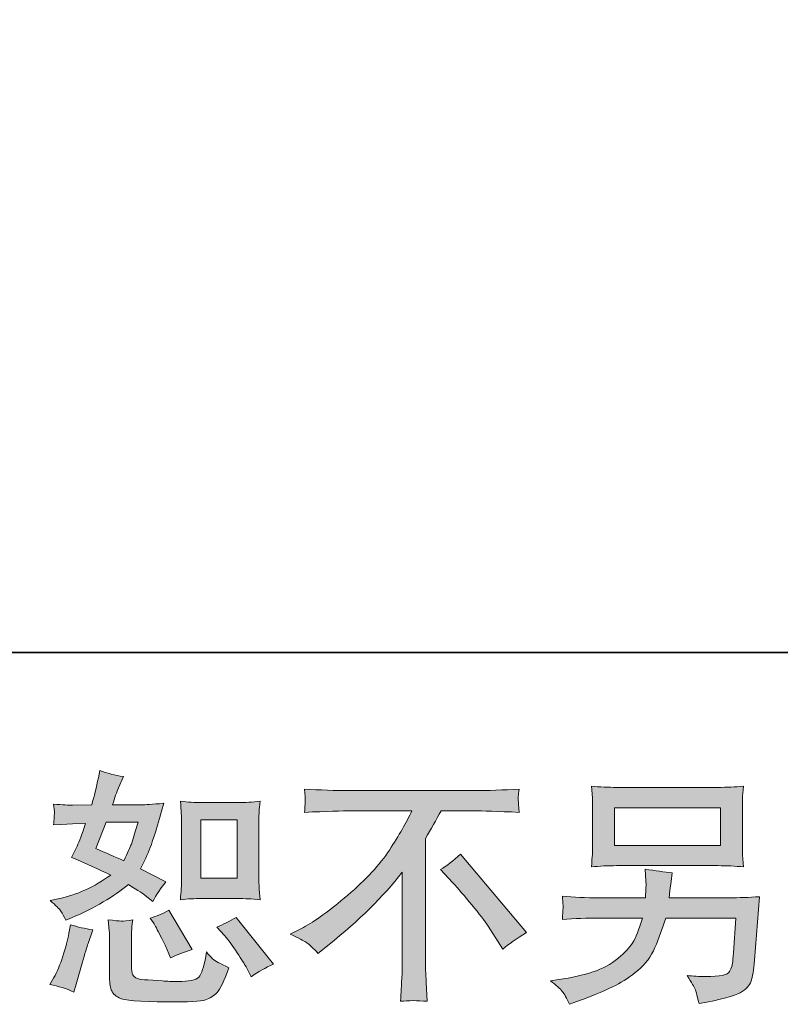
# Model space of a CAD drawing. Units: inches. Extents: x -1637 to 2102, y -322 to 1469.
# Drawn here: x 346 to 573, y -321 to -26 of the extents above; entities that cross this region are included whole.
import ezdxf

# ---------------------------------------------------------------- set-up
doc = ezdxf.new("R2010")
doc.units = ezdxf.units.IN
doc.header["$MEASUREMENT"] = 0
doc.layers.add('图层 1', color=7, linetype='Continuous')

msp = doc.modelspace()

# ---------------------------------------------------------------- hatches: boundary and pattern name
at = {"layer": '图层 1'}
h = msp.add_hatch(color=7, dxfattribs=at)
h.dxf.hatch_style = 2
edge = h.paths.add_edge_path()
edge.add_spline(control_points=[(400.06, -289.01), (400.06, -289.01), (410.8, -289.01), (410.8, -289.01), (412.87, -289.01), (415.12, -289.13), (417.54, -289.38), (417.54, -289.38), (417.25, -286.24), (417.25, -286.24), (417.2, -285.8), (417.17, -284.82), (417.17, -283.26), (417.17, -283.26), (417.17, -265.83), (417.17, -265.83), (417.17, -264.68), (417.17, -263.75), (417.2, -263.04), (417.22, -262.33), (417.35, -261.3), (417.54, -259.95), (415.22, -260.2), (412.99, -260.32), (410.87, -260.32), (410.87, -260.32), (400.06, -260.32), (400.06, -260.32), (397.98, -260.32), (395.85, -260.2), (393.7, -259.95), (393.94, -262.77), (394.07, -264.73), (394.07, -265.83), (394.07, -265.83), (394.07, -283.26), (394.07, -283.26), (394.07, -284.14), (394.02, -285.07), (393.94, -286.07), (393.87, -287.05), (393.8, -288.15), (393.7, -289.38), (395.9, -289.13), (398.03, -289.01), (400.06, -289.01)], knot_values=[0, 0, 0, 0, 1, 1, 1, 2, 2, 2, 3, 3, 3, 4, 4, 4, 5, 5, 5, 6, 6, 6, 7, 7, 7, 8, 8, 8, 9, 9, 9, 10, 10, 10, 11, 11, 11, 12, 12, 12, 13, 13, 13, 14, 14, 14, 15, 15, 15, 15], degree=3, periodic=0)
h.paths.add_polyline_path([(399.84, -265.51), (410.61, -265.51), (410.61, -282.94), (399.84, -282.94)])
edge = h.paths.add_edge_path()
edge.add_spline(control_points=[(406.87, -300.07), (408.09, -301.49), (409.34, -303.21), (410.64, -305.21), (411.94, -307.22), (412.84, -308.64), (413.33, -309.47), (413.33, -309.47), (414.8, -312.41), (414.8, -312.41), (416.95, -310.94), (419.18, -309.69), (421.48, -308.66), (421.48, -308.66), (410.32, -294.71), (410.32, -294.71), (408.36, -295.84), (406.45, -296.79), (404.59, -297.58), (404.59, -297.58), (406.87, -300.07), (406.87, -300.07)], knot_values=[0, 0, 0, 0, 1, 1, 1, 2, 2, 2, 3, 3, 3, 4, 4, 4, 5, 5, 5, 6, 6, 6, 7, 7, 7, 7], degree=3, periodic=0)
edge = h.paths.add_edge_path()
edge.add_spline(control_points=[(385.65, -296.33), (386.09, -297.01), (386.8, -298.31), (387.78, -300.24), (388.76, -302.18), (389.42, -303.55), (389.76, -304.33), (389.76, -304.33), (390.71, -306.76), (390.71, -306.76), (392.72, -305.83), (394.87, -304.99), (397.18, -304.26), (397.18, -304.26), (390.2, -292.51), (390.2, -292.51), (388.34, -293.59), (386.48, -294.37), (384.62, -294.86), (384.62, -294.86), (385.65, -296.33), (385.65, -296.33)], knot_values=[0, 0, 0, 0, 1, 1, 1, 2, 2, 2, 3, 3, 3, 4, 4, 4, 5, 5, 5, 6, 6, 6, 7, 7, 7, 7], degree=3, periodic=0)
edge = h.paths.add_edge_path()
edge.add_spline(control_points=[(361.85, -316.96), (361.85, -316.96), (362.51, -314.61), (362.51, -314.61), (362.51, -314.61), (364.35, -308.37), (364.35, -308.37), (365.18, -305.38), (365.77, -303.43), (366.11, -302.5), (366.11, -302.5), (367.51, -298.38), (367.51, -298.38), (365.21, -298.04), (362.98, -297.53), (360.83, -296.84), (360.83, -296.84), (360.38, -299.41), (360.38, -299.41), (360.04, -301.37), (359.43, -303.65), (358.57, -306.24), (357.72, -308.84), (356.84, -310.97), (355.91, -312.63), (355.91, -312.63), (354.73, -314.76), (354.73, -314.76), (357.23, -315.2), (359.6, -315.93), (361.85, -316.96)], knot_values=[0, 0, 0, 0, 1, 1, 1, 2, 2, 2, 3, 3, 3, 4, 4, 4, 5, 5, 5, 6, 6, 6, 7, 7, 7, 8, 8, 8, 9, 9, 9, 10, 10, 10, 10], degree=3, periodic=0)
edge = h.paths.add_edge_path()
edge.add_spline(control_points=[(376.03, -295.76), (375.32, -295.74), (374.02, -295.62), (372.16, -295.37), (372.16, -295.37), (372.45, -298.68), (372.45, -298.68), (372.5, -299.17), (372.53, -300.2), (372.53, -301.76), (372.53, -301.76), (372.53, -311.82), (372.53, -311.82), (372.53, -313.93), (372.68, -315.42), (373.02, -316.3), (373.35, -317.18), (374.14, -317.99), (375.38, -318.73), (376.63, -319.46), (381.41, -319.85), (389.73, -319.9), (396.05, -320), (399.87, -319.8), (401.19, -319.31), (402.51, -318.82), (403.66, -318.09), (404.64, -317.11), (405.62, -316.13), (406.8, -313.66), (408.17, -309.69), (405.57, -308.52), (403.96, -307.61), (403.32, -307), (402.68, -306.39), (402.07, -305.73), (401.48, -304.99), (401.48, -304.99), (401.26, -306.31), (401.26, -306.31), (400.72, -309.5), (400.04, -311.55), (399.21, -312.48), (398.38, -313.41), (396.27, -313.85), (392.89, -313.81), (391.18, -313.81), (389.66, -313.76), (388.34, -313.66), (388.34, -313.66), (383.93, -313.36), (383.93, -313.36), (382.56, -313.36), (381.53, -313.22), (380.87, -312.95), (380.21, -312.68), (379.75, -312.31), (379.48, -311.82), (379.21, -311.33), (379.09, -310.4), (379.09, -309.03), (379.09, -309.03), (379.09, -301.76), (379.09, -301.76), (379.09, -300.64), (379.09, -299.66), (379.11, -298.85), (379.14, -298.04), (379.26, -296.89), (379.45, -295.37), (377.89, -295.67), (376.74, -295.79), (376.03, -295.76)], knot_values=[0, 0, 0, 0, 1, 1, 1, 2, 2, 2, 3, 3, 3, 4, 4, 4, 5, 5, 5, 6, 6, 6, 7, 7, 7, 8, 8, 8, 9, 9, 9, 10, 10, 10, 11, 11, 11, 12, 12, 12, 13, 13, 13, 14, 14, 14, 15, 15, 15, 16, 16, 16, 17, 17, 17, 18, 18, 18, 19, 19, 19, 20, 20, 20, 21, 21, 21, 22, 22, 22, 23, 23, 23, 24, 24, 24, 24], degree=3, periodic=0)
edge = h.paths.add_edge_path()
edge.add_spline(control_points=[(357.99, -292.8), (358.45, -293.49), (358.96, -294.39), (359.5, -295.52), (359.5, -295.52), (361.19, -294.79), (361.19, -294.79), (368.14, -291.8), (373.8, -288.47), (378.16, -284.8), (381.14, -286.71), (382.83, -287.81), (383.22, -288.1), (383.22, -288.1), (385.43, -289.94), (385.43, -289.94), (386.5, -287.88), (387.82, -285.9), (389.39, -283.99), (389.39, -283.99), (381.75, -280.17), (381.75, -280.17), (382.88, -278.02), (383.86, -275.86), (384.69, -273.73), (385.52, -271.6), (386.87, -267.22), (388.73, -260.56), (385.3, -260.86), (383.08, -261.01), (382.05, -261.01), (382.05, -261.01), (373.46, -261.01), (373.46, -261.01), (374.04, -258.9), (374.63, -257.21), (375.22, -255.94), (375.22, -255.94), (376.69, -252.56), (376.69, -252.56), (374.09, -252.17), (371.74, -251.56), (369.64, -250.72), (369.64, -250.72), (369.2, -252.93), (369.2, -252.93), (368.61, -255.77), (367.95, -258.46), (367.21, -261.01), (367.21, -261.01), (361.49, -261.08), (361.49, -261.08), (360.46, -261.13), (358.57, -261.03), (355.83, -260.79), (355.83, -260.79), (356.05, -262.99), (356.05, -262.99), (356.05, -263.33), (356.03, -263.89), (355.98, -264.68), (355.93, -265.46), (355.88, -266.24), (355.83, -267.03), (355.83, -267.03), (358.11, -266.88), (358.11, -266.88), (358.11, -266.88), (361.49, -266.66), (361.49, -266.66), (361.49, -266.66), (365.38, -266.59), (365.38, -266.59), (364.3, -269.82), (363.44, -272.07), (362.81, -273.34), (362.81, -273.34), (361.12, -276.72), (361.12, -276.72), (365.43, -278.53), (369.34, -280.29), (372.87, -282.01), (368.02, -285.53), (362.78, -287.91), (357.15, -289.13), (357.15, -289.13), (354.8, -289.65), (354.8, -289.65), (356.47, -291.06), (357.52, -292.12), (357.99, -292.8)], knot_values=[0, 0, 0, 0, 1, 1, 1, 2, 2, 2, 3, 3, 3, 4, 4, 4, 5, 5, 5, 6, 6, 6, 7, 7, 7, 8, 8, 8, 9, 9, 9, 10, 10, 10, 11, 11, 11, 12, 12, 12, 13, 13, 13, 14, 14, 14, 15, 15, 15, 16, 16, 16, 17, 17, 17, 18, 18, 18, 19, 19, 19, 20, 20, 20, 21, 21, 21, 22, 22, 22, 23, 23, 23, 24, 24, 24, 25, 25, 25, 26, 26, 26, 27, 27, 27, 28, 28, 28, 29, 29, 29, 30, 30, 30, 30], degree=3, periodic=0)
edge = h.paths.add_edge_path()
edge.add_spline(control_points=[(371.47, -266.19), (371.47, -266.19), (381.09, -266.19), (381.09, -266.19), (381.09, -266.19), (380.29, -268.69), (380.29, -268.69), (380.29, -268.69), (379.04, -272.73), (379.04, -272.73), (378.69, -273.66), (377.94, -275.33), (376.76, -277.72), (374.17, -276.6), (371.4, -275.37), (368.46, -274.05), (368.46, -274.05), (371.47, -266.19), (371.47, -266.19)], knot_values=[0, 0, 0, 0, 1, 1, 1, 2, 2, 2, 3, 3, 3, 4, 4, 4, 5, 5, 5, 6, 6, 6, 6], degree=3, periodic=0)
h = msp.add_hatch(color=7, dxfattribs=at)
h.dxf.hatch_style = 2
h.paths.add_polyline_path([(523.41, -261.86), (555.04, -261.86), (555.04, -273.12), (523.41, -273.12)])
edge = h.paths.add_edge_path()
edge.add_spline(control_points=[(507.79, -316.77), (508.41, -317.53), (509.14, -318.82), (509.97, -320.63), (509.97, -320.63), (512.1, -319.83), (512.1, -319.83), (517.63, -317.77), (521.5, -316.16), (523.73, -314.98), (525.96, -313.81), (528.18, -312.31), (530.39, -310.5), (532.59, -308.69), (534.28, -306.41), (535.48, -303.67), (536.68, -300.93), (537.75, -297.99), (538.69, -294.86), (538.69, -294.86), (559.69, -294.86), (559.69, -294.86), (559.69, -294.86), (558.95, -305.21), (558.95, -305.21), (558.81, -306.73), (558.71, -307.76), (558.66, -308.32), (558.61, -308.89), (558.32, -309.72), (557.8, -310.79), (557.29, -311.87), (554.91, -312.39), (550.65, -312.34), (548.75, -312.34), (546.89, -312.24), (545.07, -312.04), (546.49, -314.29), (547.28, -315.57), (547.42, -315.89), (547.57, -316.2), (547.99, -317.72), (548.67, -320.41), (555.18, -319.24), (559.27, -318.16), (560.96, -317.18), (562.65, -316.2), (563.73, -315.05), (564.19, -313.76), (564.66, -312.46), (565.02, -310.38), (565.27, -307.49), (565.27, -307.49), (566.74, -288.49), (566.74, -288.49), (563.51, -288.69), (560.52, -288.79), (557.78, -288.79), (557.78, -288.79), (539.71, -288.79), (539.71, -288.79), (539.71, -288.79), (539.93, -286.59), (539.93, -286.59), (539.93, -286.59), (540.3, -283.94), (540.3, -283.94), (540.3, -283.94), (540.67, -281.3), (540.67, -281.3), (538.22, -281.1), (535.53, -280.74), (532.59, -280.2), (532.59, -280.2), (532.74, -283.72), (532.74, -283.72), (532.74, -283.72), (532.81, -285.04), (532.81, -285.04), (532.81, -285.34), (532.79, -285.83), (532.74, -286.54), (532.69, -287.25), (532.66, -288.01), (532.66, -288.79), (532.66, -288.79), (518.93, -288.79), (518.93, -288.79), (514.82, -288.79), (511.12, -288.64), (507.84, -288.35), (507.84, -288.35), (507.99, -290.55), (507.99, -290.55), (508.04, -291.43), (508.04, -291.92), (508.01, -292.04), (507.99, -292.17), (507.96, -292.51), (507.94, -293), (507.92, -293.51), (507.89, -294.3), (507.84, -295.3), (511.42, -295.01), (515.11, -294.86), (518.93, -294.86), (518.93, -294.86), (531.71, -294.86), (531.71, -294.86), (530.68, -298.33), (529.73, -300.78), (528.84, -302.2), (527.96, -303.62), (526.47, -305.19), (524.39, -306.93), (522.31, -308.66), (519.84, -310.01), (516.95, -310.97), (514.06, -311.92), (510.66, -312.68), (506.74, -313.22), (506.74, -313.22), (504.24, -313.58), (504.24, -313.58), (506.01, -314.96), (507.18, -316.01), (507.79, -316.77)], knot_values=[0, 0, 0, 0, 1, 1, 1, 2, 2, 2, 3, 3, 3, 4, 4, 4, 5, 5, 5, 6, 6, 6, 7, 7, 7, 8, 8, 8, 9, 9, 9, 10, 10, 10, 11, 11, 11, 12, 12, 12, 13, 13, 13, 14, 14, 14, 15, 15, 15, 16, 16, 16, 17, 17, 17, 18, 18, 18, 19, 19, 19, 20, 20, 20, 21, 21, 21, 22, 22, 22, 23, 23, 23, 24, 24, 24, 25, 25, 25, 26, 26, 26, 27, 27, 27, 28, 28, 28, 29, 29, 29, 30, 30, 30, 31, 31, 31, 32, 32, 32, 33, 33, 33, 34, 34, 34, 35, 35, 35, 36, 36, 36, 37, 37, 37, 38, 38, 38, 39, 39, 39, 40, 40, 40, 41, 41, 41, 42, 42, 42, 42], degree=3, periodic=0)
edge = h.paths.add_edge_path()
edge.add_spline(control_points=[(524.03, -279.19), (524.03, -279.19), (554.33, -279.19), (554.33, -279.19), (556.92, -279.19), (559.47, -279.32), (561.96, -279.56), (561.96, -279.56), (561.67, -275.94), (561.67, -275.94), (561.62, -275.45), (561.6, -274.2), (561.6, -272.17), (561.6, -272.17), (561.6, -262.94), (561.6, -262.94), (561.6, -261.23), (561.6, -259.93), (561.62, -259.07), (561.65, -258.21), (561.77, -256.99), (561.96, -255.42), (559.47, -255.67), (556.92, -255.79), (554.33, -255.79), (554.33, -255.79), (524.11, -255.79), (524.11, -255.79), (521.51, -255.79), (518.98, -255.67), (516.48, -255.42), (516.48, -255.42), (516.78, -258.95), (516.78, -258.95), (516.83, -259.51), (516.85, -260.83), (516.85, -262.94), (516.85, -262.94), (516.85, -272.09), (516.85, -272.09), (516.85, -273.73), (516.83, -274.98), (516.78, -275.86), (516.73, -276.75), (516.63, -277.99), (516.48, -279.56), (518.98, -279.32), (521.49, -279.19), (524.03, -279.19)], knot_values=[0, 0, 0, 0, 1, 1, 1, 2, 2, 2, 3, 3, 3, 4, 4, 4, 5, 5, 5, 6, 6, 6, 7, 7, 7, 8, 8, 8, 9, 9, 9, 10, 10, 10, 11, 11, 11, 12, 12, 12, 13, 13, 13, 14, 14, 14, 15, 15, 15, 16, 16, 16, 16], degree=3, periodic=0)
h = msp.add_hatch(color=7, dxfattribs=at)
h.dxf.hatch_style = 2
edge = h.paths.add_edge_path()
edge.add_spline(control_points=[(426.5, -299.68), (426.5, -299.68), (430.47, -297.63), (430.47, -297.63), (433.8, -295.91), (438.2, -292.7), (443.68, -288.03), (449.17, -283.35), (453.33, -278.85), (456.17, -274.52), (459.01, -270.18), (461.22, -266.29), (462.83, -262.82), (462.83, -262.82), (444.86, -262.82), (444.86, -262.82), (442.12, -262.82), (437.42, -262.96), (430.76, -263.26), (430.86, -262.23), (430.91, -261.47), (430.93, -260.96), (430.96, -260.47), (430.98, -260.03), (431, -259.63), (431.03, -259.24), (430.96, -258.14), (430.76, -256.31), (435.31, -256.6), (439.89, -256.75), (444.49, -256.75), (444.49, -256.75), (480.97, -256.75), (480.97, -256.75), (485.62, -256.75), (490.27, -256.6), (494.92, -256.31), (494.77, -257.36), (494.67, -258.12), (494.65, -258.56), (494.62, -258.97), (494.62, -259.39), (494.65, -259.73), (494.67, -260.1), (494.77, -261.27), (494.92, -263.26), (488.5, -262.96), (483.95, -262.82), (481.26, -262.82), (481.26, -262.82), (471.57, -262.82), (471.57, -262.82), (470.1, -265.56), (468.55, -268.3), (466.94, -271.04), (466.94, -271.04), (466.94, -307.47), (466.94, -307.47), (466.89, -309.13), (466.96, -311.36), (467.16, -314.15), (467.16, -314.15), (467.45, -319.73), (467.45, -319.73), (464.44, -319.48), (461.77, -319.48), (459.47, -319.73), (459.62, -317.04), (459.74, -314.81), (459.84, -313.07), (459.94, -311.33), (459.99, -309.52), (459.99, -307.61), (459.99, -307.61), (459.99, -281.18), (459.99, -281.18), (454.31, -288.42), (447.01, -295.62), (438.1, -302.77), (438.1, -302.77), (434.8, -305.41), (434.8, -305.41), (433.48, -303.94), (432.35, -302.89), (431.45, -302.25), (430.54, -301.62), (428.9, -300.76), (426.5, -299.68)], knot_values=[0, 0, 0, 0, 1, 1, 1, 2, 2, 2, 3, 3, 3, 4, 4, 4, 5, 5, 5, 6, 6, 6, 7, 7, 7, 8, 8, 8, 9, 9, 9, 10, 10, 10, 11, 11, 11, 12, 12, 12, 13, 13, 13, 14, 14, 14, 15, 15, 15, 16, 16, 16, 17, 17, 17, 18, 18, 18, 19, 19, 19, 20, 20, 20, 21, 21, 21, 22, 22, 22, 23, 23, 23, 24, 24, 24, 25, 25, 25, 26, 26, 26, 27, 27, 27, 28, 28, 28, 29, 29, 29, 29], degree=3, periodic=0)
edge = h.paths.add_edge_path()
edge.add_spline(control_points=[(471.37, -280.34), (473.28, -279.22), (475.29, -277.7), (477.39, -275.79), (477.39, -275.79), (497.07, -299.22), (497.07, -299.22), (494.09, -301.03), (491.74, -302.67), (490.02, -304.14), (490.02, -304.14), (485.62, -297.31), (485.62, -297.31), (484.59, -295.74), (482.97, -293.61), (480.79, -290.94), (478.62, -288.27), (476.71, -286.05), (475.04, -284.24), (475.04, -284.24), (471.37, -280.34), (471.37, -280.34)], knot_values=[0, 0, 0, 0, 1, 1, 1, 2, 2, 2, 3, 3, 3, 4, 4, 4, 5, 5, 5, 6, 6, 6, 7, 7, 7, 7], degree=3, periodic=0)

# ---------------------------------------------------------------- linework, layer by layer
at = {"layer": '图层 1', "color": 7, "lineweight": 35}
msp.add_lwpolyline([(2102.36, -215.44), (-1627.92, -215.44), (-1627.92, 1347.73), (2102.36, 1347.73), (2102.36, -215.44)], dxfattribs=at)
at = {"layer": '图层 1', "color": 7, "lineweight": 0}
for points in [[(523.41, -261.86), (555.04, -261.86), (555.04, -273.12), (523.41, -273.12), (523.41, -261.86)], [(399.84, -265.51), (410.61, -265.51), (410.61, -282.94), (399.84, -282.94), (399.84, -265.51)]]:
    msp.add_lwpolyline(points, dxfattribs=at)
for points, knots in [([(357.99, -292.8), (358.45, -293.49), (358.96, -294.39), (359.5, -295.52), (359.5, -295.52), (361.19, -294.79), (361.19, -294.79), (368.14, -291.8), (373.8, -288.47), (378.16, -284.8), (381.14, -286.71), (382.83, -287.81), (383.22, -288.1), (383.22, -288.1), (385.43, -289.94), (385.43, -289.94), (386.5, -287.88), (387.82, -285.9), (389.39, -283.99), (389.39, -283.99), (381.75, -280.17), (381.75, -280.17), (382.88, -278.02), (383.86, -275.86), (384.69, -273.73), (385.52, -271.6), (386.87, -267.22), (388.73, -260.56), (385.3, -260.86), (383.08, -261.01), (382.05, -261.01), (382.05, -261.01), (373.46, -261.01), (373.46, -261.01), (374.04, -258.9), (374.63, -257.21), (375.22, -255.94), (375.22, -255.94), (376.69, -252.56), (376.69, -252.56), (374.09, -252.17), (371.74, -251.56), (369.64, -250.72), (369.64, -250.72), (369.2, -252.93), (369.2, -252.93), (368.61, -255.77), (367.95, -258.46), (367.21, -261.01), (367.21, -261.01), (361.49, -261.08), (361.49, -261.08), (360.46, -261.13), (358.57, -261.03), (355.83, -260.79), (355.83, -260.79), (356.05, -262.99), (356.05, -262.99), (356.05, -263.33), (356.03, -263.89), (355.98, -264.68), (355.93, -265.46), (355.88, -266.24), (355.83, -267.03), (355.83, -267.03), (358.11, -266.88), (358.11, -266.88), (358.11, -266.88), (361.49, -266.66), (361.49, -266.66), (361.49, -266.66), (365.38, -266.59), (365.38, -266.59), (364.3, -269.82), (363.44, -272.07), (362.81, -273.34), (362.81, -273.34), (361.12, -276.72), (361.12, -276.72), (365.43, -278.53), (369.34, -280.29), (372.87, -282.01), (368.02, -285.53), (362.78, -287.91), (357.15, -289.13), (357.15, -289.13), (354.8, -289.65), (354.8, -289.65), (356.47, -291.06), (357.52, -292.12), (357.99, -292.8)], [0, 0, 0, 0, 1, 1, 1, 2, 2, 2, 3, 3, 3, 4, 4, 4, 5, 5, 5, 6, 6, 6, 7, 7, 7, 8, 8, 8, 9, 9, 9, 10, 10, 10, 11, 11, 11, 12, 12, 12, 13, 13, 13, 14, 14, 14, 15, 15, 15, 16, 16, 16, 17, 17, 17, 18, 18, 18, 19, 19, 19, 20, 20, 20, 21, 21, 21, 22, 22, 22, 23, 23, 23, 24, 24, 24, 25, 25, 25, 26, 26, 26, 27, 27, 27, 28, 28, 28, 29, 29, 29, 30, 30, 30, 30]), ([(524.03, -279.19), (524.03, -279.19), (554.33, -279.19), (554.33, -279.19), (556.92, -279.19), (559.47, -279.32), (561.96, -279.56), (561.96, -279.56), (561.67, -275.94), (561.67, -275.94), (561.62, -275.45), (561.6, -274.2), (561.6, -272.17), (561.6, -272.17), (561.6, -262.94), (561.6, -262.94), (561.6, -261.23), (561.6, -259.93), (561.62, -259.07), (561.65, -258.21), (561.77, -256.99), (561.96, -255.42), (559.47, -255.67), (556.92, -255.79), (554.33, -255.79), (554.33, -255.79), (524.11, -255.79), (524.11, -255.79), (521.51, -255.79), (518.98, -255.67), (516.48, -255.42), (516.48, -255.42), (516.78, -258.95), (516.78, -258.95), (516.83, -259.51), (516.85, -260.83), (516.85, -262.94), (516.85, -262.94), (516.85, -272.09), (516.85, -272.09), (516.85, -273.73), (516.83, -274.98), (516.78, -275.86), (516.73, -276.75), (516.63, -277.99), (516.48, -279.56), (518.98, -279.32), (521.49, -279.19), (524.03, -279.19)], [0, 0, 0, 0, 1, 1, 1, 2, 2, 2, 3, 3, 3, 4, 4, 4, 5, 5, 5, 6, 6, 6, 7, 7, 7, 8, 8, 8, 9, 9, 9, 10, 10, 10, 11, 11, 11, 12, 12, 12, 13, 13, 13, 14, 14, 14, 15, 15, 15, 16, 16, 16, 16]), ([(426.5, -299.68), (426.5, -299.68), (430.47, -297.63), (430.47, -297.63), (433.8, -295.91), (438.2, -292.7), (443.68, -288.03), (449.17, -283.35), (453.33, -278.85), (456.17, -274.52), (459.01, -270.18), (461.22, -266.29), (462.83, -262.82), (462.83, -262.82), (444.86, -262.82), (444.86, -262.82), (442.12, -262.82), (437.42, -262.96), (430.76, -263.26), (430.86, -262.23), (430.91, -261.47), (430.93, -260.96), (430.96, -260.47), (430.98, -260.03), (431, -259.63), (431.03, -259.24), (430.96, -258.14), (430.76, -256.31), (435.31, -256.6), (439.89, -256.75), (444.49, -256.75), (444.49, -256.75), (480.97, -256.75), (480.97, -256.75), (485.62, -256.75), (490.27, -256.6), (494.92, -256.31), (494.77, -257.36), (494.67, -258.12), (494.65, -258.56), (494.62, -258.97), (494.62, -259.39), (494.65, -259.73), (494.67, -260.1), (494.77, -261.27), (494.92, -263.26), (488.5, -262.96), (483.95, -262.82), (481.26, -262.82), (481.26, -262.82), (471.57, -262.82), (471.57, -262.82), (470.1, -265.56), (468.55, -268.3), (466.94, -271.04), (466.94, -271.04), (466.94, -307.47), (466.94, -307.47), (466.89, -309.13), (466.96, -311.36), (467.16, -314.15), (467.16, -314.15), (467.45, -319.73), (467.45, -319.73), (464.44, -319.48), (461.77, -319.48), (459.47, -319.73), (459.62, -317.04), (459.74, -314.81), (459.84, -313.07), (459.94, -311.33), (459.99, -309.52), (459.99, -307.61), (459.99, -307.61), (459.99, -281.18), (459.99, -281.18), (454.31, -288.42), (447.01, -295.62), (438.1, -302.77), (438.1, -302.77), (434.8, -305.41), (434.8, -305.41), (433.48, -303.94), (432.35, -302.89), (431.45, -302.25), (430.54, -301.62), (428.9, -300.76), (426.5, -299.68)], [0, 0, 0, 0, 1, 1, 1, 2, 2, 2, 3, 3, 3, 4, 4, 4, 5, 5, 5, 6, 6, 6, 7, 7, 7, 8, 8, 8, 9, 9, 9, 10, 10, 10, 11, 11, 11, 12, 12, 12, 13, 13, 13, 14, 14, 14, 15, 15, 15, 16, 16, 16, 17, 17, 17, 18, 18, 18, 19, 19, 19, 20, 20, 20, 21, 21, 21, 22, 22, 22, 23, 23, 23, 24, 24, 24, 25, 25, 25, 26, 26, 26, 27, 27, 27, 28, 28, 28, 29, 29, 29, 29]), ([(400.06, -289.01), (400.06, -289.01), (410.8, -289.01), (410.8, -289.01), (412.87, -289.01), (415.12, -289.13), (417.54, -289.38), (417.54, -289.38), (417.25, -286.24), (417.25, -286.24), (417.2, -285.8), (417.17, -284.82), (417.17, -283.26), (417.17, -283.26), (417.17, -265.83), (417.17, -265.83), (417.17, -264.68), (417.17, -263.75), (417.2, -263.04), (417.22, -262.33), (417.35, -261.3), (417.54, -259.95), (415.22, -260.2), (412.99, -260.32), (410.87, -260.32), (410.87, -260.32), (400.06, -260.32), (400.06, -260.32), (397.98, -260.32), (395.85, -260.2), (393.7, -259.95), (393.94, -262.77), (394.07, -264.73), (394.07, -265.83), (394.07, -265.83), (394.07, -283.26), (394.07, -283.26), (394.07, -284.14), (394.02, -285.07), (393.94, -286.07), (393.87, -287.05), (393.8, -288.15), (393.7, -289.38), (395.9, -289.13), (398.03, -289.01), (400.06, -289.01)], [0, 0, 0, 0, 1, 1, 1, 2, 2, 2, 3, 3, 3, 4, 4, 4, 5, 5, 5, 6, 6, 6, 7, 7, 7, 8, 8, 8, 9, 9, 9, 10, 10, 10, 11, 11, 11, 12, 12, 12, 13, 13, 13, 14, 14, 14, 15, 15, 15, 15]), ([(371.47, -266.19), (371.47, -266.19), (381.09, -266.19), (381.09, -266.19), (381.09, -266.19), (380.29, -268.69), (380.29, -268.69), (380.29, -268.69), (379.04, -272.73), (379.04, -272.73), (378.69, -273.66), (377.94, -275.33), (376.76, -277.72), (374.17, -276.6), (371.4, -275.37), (368.46, -274.05), (368.46, -274.05), (371.47, -266.19), (371.47, -266.19)], [0, 0, 0, 0, 1, 1, 1, 2, 2, 2, 3, 3, 3, 4, 4, 4, 5, 5, 5, 6, 6, 6, 6]), ([(471.37, -280.34), (473.28, -279.22), (475.29, -277.7), (477.39, -275.79), (477.39, -275.79), (497.07, -299.22), (497.07, -299.22), (494.09, -301.03), (491.74, -302.67), (490.02, -304.14), (490.02, -304.14), (485.62, -297.31), (485.62, -297.31), (484.59, -295.74), (482.97, -293.61), (480.79, -290.94), (478.62, -288.27), (476.71, -286.05), (475.04, -284.24), (475.04, -284.24), (471.37, -280.34), (471.37, -280.34)], [0, 0, 0, 0, 1, 1, 1, 2, 2, 2, 3, 3, 3, 4, 4, 4, 5, 5, 5, 6, 6, 6, 7, 7, 7, 7]), ([(507.79, -316.77), (508.41, -317.53), (509.14, -318.82), (509.97, -320.63), (509.97, -320.63), (512.1, -319.83), (512.1, -319.83), (517.63, -317.77), (521.5, -316.16), (523.73, -314.98), (525.96, -313.81), (528.18, -312.31), (530.39, -310.5), (532.59, -308.69), (534.28, -306.41), (535.48, -303.67), (536.68, -300.93), (537.75, -297.99), (538.69, -294.86), (538.69, -294.86), (559.69, -294.86), (559.69, -294.86), (559.69, -294.86), (558.95, -305.21), (558.95, -305.21), (558.81, -306.73), (558.71, -307.76), (558.66, -308.32), (558.61, -308.89), (558.32, -309.72), (557.8, -310.79), (557.29, -311.87), (554.91, -312.39), (550.65, -312.34), (548.75, -312.34), (546.89, -312.24), (545.07, -312.04), (546.49, -314.29), (547.28, -315.57), (547.42, -315.89), (547.57, -316.2), (547.99, -317.72), (548.67, -320.41), (555.18, -319.24), (559.27, -318.16), (560.96, -317.18), (562.65, -316.2), (563.73, -315.05), (564.19, -313.76), (564.66, -312.46), (565.02, -310.38), (565.27, -307.49), (565.27, -307.49), (566.74, -288.49), (566.74, -288.49), (563.51, -288.69), (560.52, -288.79), (557.78, -288.79), (557.78, -288.79), (539.71, -288.79), (539.71, -288.79), (539.71, -288.79), (539.93, -286.59), (539.93, -286.59), (539.93, -286.59), (540.3, -283.94), (540.3, -283.94), (540.3, -283.94), (540.67, -281.3), (540.67, -281.3), (538.22, -281.1), (535.53, -280.74), (532.59, -280.2), (532.59, -280.2), (532.74, -283.72), (532.74, -283.72), (532.74, -283.72), (532.81, -285.04), (532.81, -285.04), (532.81, -285.34), (532.79, -285.83), (532.74, -286.54), (532.69, -287.25), (532.66, -288.01), (532.66, -288.79), (532.66, -288.79), (518.93, -288.79), (518.93, -288.79), (514.82, -288.79), (511.12, -288.64), (507.84, -288.35), (507.84, -288.35), (507.99, -290.55), (507.99, -290.55), (508.04, -291.43), (508.04, -291.92), (508.01, -292.04), (507.99, -292.17), (507.96, -292.51), (507.94, -293), (507.92, -293.51), (507.89, -294.3), (507.84, -295.3), (511.42, -295.01), (515.11, -294.86), (518.93, -294.86), (518.93, -294.86), (531.71, -294.86), (531.71, -294.86), (530.68, -298.33), (529.73, -300.78), (528.84, -302.2), (527.96, -303.62), (526.47, -305.19), (524.39, -306.93), (522.31, -308.66), (519.84, -310.01), (516.95, -310.97), (514.06, -311.92), (510.66, -312.68), (506.74, -313.22), (506.74, -313.22), (504.24, -313.58), (504.24, -313.58), (506.01, -314.96), (507.18, -316.01), (507.79, -316.77)], [0, 0, 0, 0, 1, 1, 1, 2, 2, 2, 3, 3, 3, 4, 4, 4, 5, 5, 5, 6, 6, 6, 7, 7, 7, 8, 8, 8, 9, 9, 9, 10, 10, 10, 11, 11, 11, 12, 12, 12, 13, 13, 13, 14, 14, 14, 15, 15, 15, 16, 16, 16, 17, 17, 17, 18, 18, 18, 19, 19, 19, 20, 20, 20, 21, 21, 21, 22, 22, 22, 23, 23, 23, 24, 24, 24, 25, 25, 25, 26, 26, 26, 27, 27, 27, 28, 28, 28, 29, 29, 29, 30, 30, 30, 31, 31, 31, 32, 32, 32, 33, 33, 33, 34, 34, 34, 35, 35, 35, 36, 36, 36, 37, 37, 37, 38, 38, 38, 39, 39, 39, 40, 40, 40, 41, 41, 41, 42, 42, 42, 42]), ([(385.65, -296.33), (386.09, -297.01), (386.8, -298.31), (387.78, -300.24), (388.76, -302.18), (389.42, -303.55), (389.76, -304.33), (389.76, -304.33), (390.71, -306.76), (390.71, -306.76), (392.72, -305.83), (394.87, -304.99), (397.18, -304.26), (397.18, -304.26), (390.2, -292.51), (390.2, -292.51), (388.34, -293.59), (386.48, -294.37), (384.62, -294.86), (384.62, -294.86), (385.65, -296.33), (385.65, -296.33)], [0, 0, 0, 0, 1, 1, 1, 2, 2, 2, 3, 3, 3, 4, 4, 4, 5, 5, 5, 6, 6, 6, 7, 7, 7, 7]), ([(361.85, -316.96), (361.85, -316.96), (362.51, -314.61), (362.51, -314.61), (362.51, -314.61), (364.35, -308.37), (364.35, -308.37), (365.18, -305.38), (365.77, -303.43), (366.11, -302.5), (366.11, -302.5), (367.51, -298.38), (367.51, -298.38), (365.21, -298.04), (362.98, -297.53), (360.83, -296.84), (360.83, -296.84), (360.38, -299.41), (360.38, -299.41), (360.04, -301.37), (359.43, -303.65), (358.57, -306.24), (357.72, -308.84), (356.84, -310.97), (355.91, -312.63), (355.91, -312.63), (354.73, -314.76), (354.73, -314.76), (357.23, -315.2), (359.6, -315.93), (361.85, -316.96)], [0, 0, 0, 0, 1, 1, 1, 2, 2, 2, 3, 3, 3, 4, 4, 4, 5, 5, 5, 6, 6, 6, 7, 7, 7, 8, 8, 8, 9, 9, 9, 10, 10, 10, 10]), ([(376.03, -295.76), (375.32, -295.74), (374.02, -295.62), (372.16, -295.37), (372.16, -295.37), (372.45, -298.68), (372.45, -298.68), (372.5, -299.17), (372.53, -300.2), (372.53, -301.76), (372.53, -301.76), (372.53, -311.82), (372.53, -311.82), (372.53, -313.93), (372.68, -315.42), (373.02, -316.3), (373.35, -317.18), (374.14, -317.99), (375.38, -318.73), (376.63, -319.46), (381.41, -319.85), (389.73, -319.9), (396.05, -320), (399.87, -319.8), (401.19, -319.31), (402.51, -318.82), (403.66, -318.09), (404.64, -317.11), (405.62, -316.13), (406.8, -313.66), (408.17, -309.69), (405.57, -308.52), (403.96, -307.61), (403.32, -307), (402.68, -306.39), (402.07, -305.73), (401.48, -304.99), (401.48, -304.99), (401.26, -306.31), (401.26, -306.31), (400.72, -309.5), (400.04, -311.55), (399.21, -312.48), (398.38, -313.41), (396.27, -313.85), (392.89, -313.81), (391.18, -313.81), (389.66, -313.76), (388.34, -313.66), (388.34, -313.66), (383.93, -313.36), (383.93, -313.36), (382.56, -313.36), (381.53, -313.22), (380.87, -312.95), (380.21, -312.68), (379.75, -312.31), (379.48, -311.82), (379.21, -311.33), (379.09, -310.4), (379.09, -309.03), (379.09, -309.03), (379.09, -301.76), (379.09, -301.76), (379.09, -300.64), (379.09, -299.66), (379.11, -298.85), (379.14, -298.04), (379.26, -296.89), (379.45, -295.37), (377.89, -295.67), (376.74, -295.79), (376.03, -295.76)], [0, 0, 0, 0, 1, 1, 1, 2, 2, 2, 3, 3, 3, 4, 4, 4, 5, 5, 5, 6, 6, 6, 7, 7, 7, 8, 8, 8, 9, 9, 9, 10, 10, 10, 11, 11, 11, 12, 12, 12, 13, 13, 13, 14, 14, 14, 15, 15, 15, 16, 16, 16, 17, 17, 17, 18, 18, 18, 19, 19, 19, 20, 20, 20, 21, 21, 21, 22, 22, 22, 23, 23, 23, 24, 24, 24, 24]), ([(406.87, -300.07), (408.09, -301.49), (409.34, -303.21), (410.64, -305.21), (411.94, -307.22), (412.84, -308.64), (413.33, -309.47), (413.33, -309.47), (414.8, -312.41), (414.8, -312.41), (416.95, -310.94), (419.18, -309.69), (421.48, -308.66), (421.48, -308.66), (410.32, -294.71), (410.32, -294.71), (408.36, -295.84), (406.45, -296.79), (404.59, -297.58), (404.59, -297.58), (406.87, -300.07), (406.87, -300.07)], [0, 0, 0, 0, 1, 1, 1, 2, 2, 2, 3, 3, 3, 4, 4, 4, 5, 5, 5, 6, 6, 6, 7, 7, 7, 7])]:
    msp.add_open_spline(points, degree=3, knots=knots, dxfattribs=at)

doc.saveas('drawing.dxf')
